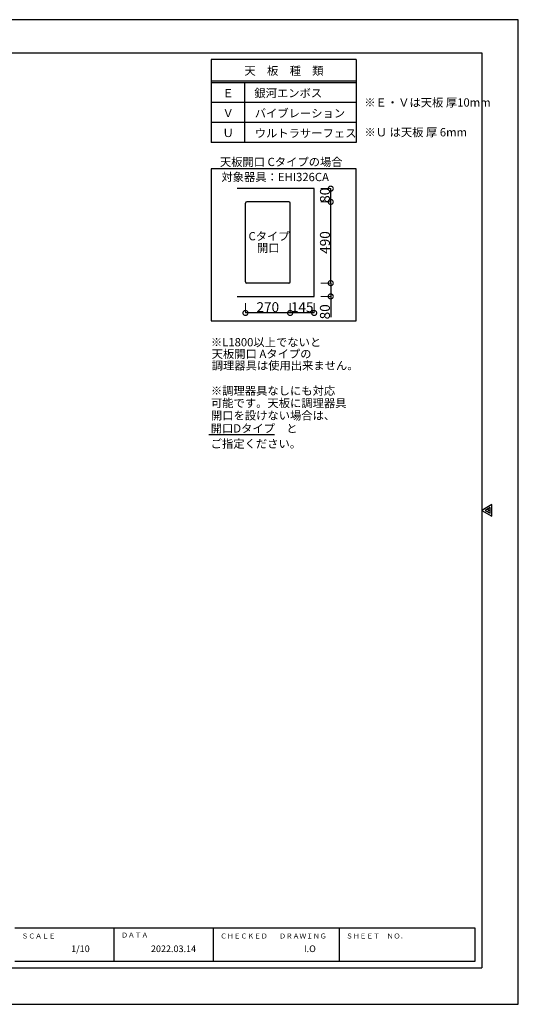
# Model space of a CAD drawing. Units: millimetres. Extents: x 436716 to 440916, y -119029 to -116059.
# Drawn here: x 439411 to 440916, y -119029 to -116059 of the extents above; entities that cross this region are included whole.
import ezdxf
from ezdxf.enums import TextEntityAlignment as Align

# ---------------------------------------------------------------- set-up
doc = ezdxf.new("R2010")
doc.units = ezdxf.units.MM
doc.header["$MEASUREMENT"] = 0
for name, color, linetype in [('A-文字', 72, 'Continuous'), ('A-構築線', 104, 'Continuous'), ('A-線中', 141, 'Continuous'), ('A-線寸法', 73, 'Continuous'), ('A-線細', 94, 'Continuous')]:
    doc.layers.add(name, color=color, linetype=linetype)
doc.styles.add('GOTHIC', font='txt', dxfattribs={"height": 200})
doc.styles.add('N&C', font='txt', dxfattribs={"width": 0.7})
doc.dimstyles.new('GOTHIC', dxfattribs={"dimscale": 96, "dimtxt": 150, "dimasz": 0.1, "dimexe": 0, "dimexo": 3, "dimgap": 0.5, "dimtad": 1, "dimdec": 0, "dimzin": 0, "dimdsep": 46, "dimtxsty": 'GOTHIC', "dimblk": 'NONE', "dimcen": 0.09, "dimclrd": 256, "dimclre": 256, "dimclrt": 256, "dimadec": 0, "dimazin": 0, "dimtfac": 1, "dimtdec": 0, "dimtofl": 0, "dimtmove": 0, "dimatfit": 3, "dimldrblk": 'NONE', "dimfxl": 1, "dimtolj": 1, "dimtzin": 0, "dimlwd": -1, "dimlwe": -1, "dimarcsym": 0})

# ---------------------------------------------------------------- blocks, each defined once
blk = doc.blocks.new('myset zuwaku')
at = {"layer": 'A-構築線', "linetype": 'Continuous'}
for p, q in [((110, 2870), (4090, 2870)), ((4090, 2870), (4090, 110)), ((4070, 230), (2680, 230)), ((2980, 130), (2980, 230)), ((3280, 130), (3280, 230)), ((3660, 130), (3660, 230)), ((110, 110), (4090, 110))]:
    blk.add_line(p, q, dxfattribs=at)
blk.add_lwpolyline([(2680, 130), (4070, 130), (4070, 230)], dxfattribs=at)
at = {"layer": 'DEFPOINTS'}
blk.add_lwpolyline([(0, 0), (4200, 0), (4200, 2970), (0, 2970)], close=True, dxfattribs=at)
for points in [[(4120, 1472.7), (4120, 1507.3), (4090, 1490), (4120, 1472.7)], [(4115, 1481.3), (4115, 1498.7), (4100, 1490), (4115, 1481.3)], [(4111, 1488.3), (4111, 1491.7), (4108, 1490), (4111, 1488.3)]]:
    blk.add_lwpolyline(points, dxfattribs=at)
at = {"layer": 'A-文字', "linetype": 'Continuous', "style": 'GOTHIC'}
for s, p in [('ＳＣＡＬＥ', (2700.4, 206)), ('ＣＨＥＣＫＥＤ', (3300, 206)), ('ＳＨＥＥＴ\u3000ＮＯ．', (3680, 206))]:
    blk.add_text(s, height=15, dxfattribs=at).set_placement(p, align=Align.MIDDLE_LEFT)
blk.add_text('ＤＡＴＡ', height=15, dxfattribs=at).set_placement((3001, 201.3))
blk.add_text('ＤＲＡＷＩＮＧ', height=15, dxfattribs=at).set_placement((3621, 206), align=Align.MIDDLE_RIGHT)
blk.add_text('I.O', height=20, dxfattribs=at).set_placement((3570.8, 167.5), align=Align.MIDDLE_CENTER)
blk = doc.blocks.new('_DotSmall')
at = {"color": 0, "linetype": 'ByBlock', "const_width": 0.5}
blk.add_lwpolyline([(-0.0625, 0, 1), (0.0625, 0, 1)], format="xyb", close=True, dxfattribs=at)
blk = doc.blocks.new('*D485')
at = {"layer": 'A-線寸法', "lineweight": 5}
for p, q in [((440227.6, -116913.9), (440227.6, -116943.9)), ((440300.1, -116913.9), (440300.1, -116943.9))]:
    blk.add_line(p, q, dxfattribs=at)
at = {"layer": 'A-線寸法'}
blk.add_line((440300.1, -116943.9), (440227.6, -116943.9), dxfattribs=at)
at = {"layer": 'DEFPOINTS', "color": 0}
for p in [(440227.6, -116893.9), (440300.1, -116893.9), (440227.6, -116943.9)]:
    blk.add_point(p, dxfattribs=at)
at = {"layer": 'A-線寸法', "xscale": 30, "yscale": 30, "zscale": 30, "rotation": 180}
blk.add_blockref('_DotSmall', (440227.6, -116943.9), dxfattribs=at)
at = {"layer": 'A-線寸法', "xscale": 30, "yscale": 30, "zscale": 30}
blk.add_blockref('_DotSmall', (440300.1, -116943.9), dxfattribs=at)
at = {"layer": 'A-線寸法', "insert": (440263.9, -116926.4), "char_height": 30, "attachment_point": 5, "style": 'N&C'}
blk.add_mtext('\\A1;145', dxfattribs=at)
blk = doc.blocks.new('_None')
blk = doc.blocks.new('*D486')
at = {"layer": 'A-線寸法', "lineweight": 5}
for p, q in [((440092.6, -116913.9), (440092.6, -116943.9)), ((440227.6, -116913.9), (440227.6, -116943.9))]:
    blk.add_line(p, q, dxfattribs=at)
at = {"layer": 'A-線寸法'}
blk.add_line((440227.6, -116943.9), (440092.6, -116943.9), dxfattribs=at)
at = {"layer": 'DEFPOINTS', "color": 0}
for p in [(440092.6, -116893.9), (440227.6, -116893.9), (440092.6, -116943.9)]:
    blk.add_point(p, dxfattribs=at)
at = {"layer": 'A-線寸法', "xscale": 30, "yscale": 30, "zscale": 30, "rotation": 180}
blk.add_blockref('_DotSmall', (440092.6, -116943.9), dxfattribs=at)
at = {"layer": 'A-線寸法', "xscale": 30, "yscale": 30, "zscale": 30}
blk.add_blockref('_DotSmall', (440227.6, -116943.9), dxfattribs=at)
at = {"layer": 'A-線寸法', "insert": (440160.1, -116926.4), "char_height": 30, "attachment_point": 5, "style": 'N&C'}
blk.add_mtext('\\A1;270', dxfattribs=at)
blk = doc.blocks.new('*D487')
at = {"layer": 'A-線寸法', "lineweight": 5}
for p, q in [((440320.1, -116853.9), (440350.1, -116853.9)), ((440320.1, -116893.9), (440350.1, -116893.9))]:
    blk.add_line(p, q, dxfattribs=at)
at = {"layer": 'A-線寸法'}
for p, q in [((440350.1, -116853.9), (440350.1, -116893.9)), ((440350.1, -116893.9), (440350.1, -116956.9))]:
    blk.add_line(p, q, dxfattribs=at)
at = {"layer": 'DEFPOINTS', "color": 0}
for p in [(440300.1, -116853.9), (440350.1, -116853.9), (440300.1, -116893.9)]:
    blk.add_point(p, dxfattribs=at)
at = {"layer": 'A-線寸法', "xscale": 30, "yscale": 30, "zscale": 30}
for p, rotation in [((440350.1, -116853.9), 90), ((440350.1, -116893.9), 270)]:
    blk.add_blockref('_DotSmall', p, dxfattribs=dict(at, rotation=rotation))
at = {"layer": 'A-線寸法', "insert": (440332.6, -116940.4), "char_height": 30, "attachment_point": 5, "rotation": 90, "style": 'N&C'}
blk.add_mtext('\\A1;80', dxfattribs=at)
blk = doc.blocks.new('*D488')
at = {"layer": 'A-線寸法', "lineweight": 5}
for p, q in [((440320.1, -116608.9), (440350.1, -116608.9)), ((440320.1, -116853.9), (440350.1, -116853.9))]:
    blk.add_line(p, q, dxfattribs=at)
at = {"layer": 'A-線寸法'}
blk.add_line((440350.1, -116853.9), (440350.1, -116608.9), dxfattribs=at)
at = {"layer": 'DEFPOINTS', "color": 0}
for p in [(440300.1, -116608.9), (440350.1, -116608.9), (440300.1, -116853.9)]:
    blk.add_point(p, dxfattribs=at)
at = {"layer": 'A-線寸法', "xscale": 30, "yscale": 30, "zscale": 30}
for p, rotation in [((440350.1, -116608.9), 90), ((440350.1, -116853.9), 270)]:
    blk.add_blockref('_DotSmall', p, dxfattribs=dict(at, rotation=rotation))
at = {"layer": 'A-線寸法', "insert": (440332.6, -116731.4), "char_height": 30, "attachment_point": 5, "rotation": 90, "style": 'N&C'}
blk.add_mtext('\\A1;490', dxfattribs=at)
blk = doc.blocks.new('*D489')
at = {"layer": 'A-線寸法', "lineweight": 5}
for p, q in [((440320.1, -116568.9), (440350.1, -116568.9)), ((440320.1, -116608.9), (440350.1, -116608.9))]:
    blk.add_line(p, q, dxfattribs=at)
at = {"layer": 'A-線寸法'}
blk.add_line((440350.1, -116608.9), (440350.1, -116568.9), dxfattribs=at)
at = {"layer": 'DEFPOINTS', "color": 0}
for p in [(440300.1, -116568.9), (440350.1, -116568.9), (440300.1, -116608.9)]:
    blk.add_point(p, dxfattribs=at)
at = {"layer": 'A-線寸法', "xscale": 30, "yscale": 30, "zscale": 30}
for p, rotation in [((440350.1, -116568.9), 90), ((440350.1, -116608.9), 270)]:
    blk.add_blockref('_DotSmall', p, dxfattribs=dict(at, rotation=rotation))
at = {"layer": 'A-線寸法', "insert": (440332.6, -116588.9), "char_height": 30, "attachment_point": 5, "rotation": 90, "style": 'N&C'}
blk.add_mtext('\\A1;80', dxfattribs=at)

msp = doc.modelspace()

# ---------------------------------------------------------------- linework, layer by layer
at = {"layer": 'A-文字', "lineweight": -3}
msp.add_lwpolyline([(439982.3326, -117310.589), (440179.8663, -117310.589)], dxfattribs=at)
at = {"layer": 'A-構築線', "linetype": 'Continuous'}
for p, q in [((440426.4824, -116179.252), (439989.4352, -116179.252)), ((439989.4352, -116179.252), (439989.4352, -116429.252)), ((440426.4824, -116179.252), (440426.4824, -116429.252)), ((440426.4824, -116244.252), (439989.4352, -116244.252)), ((440426.4824, -116249.252), (439989.4352, -116249.252)), ((440089.4352, -116249.252), (440089.4352, -116429.252)), ((440426.4824, -116309.252), (439989.4352, -116309.252)), ((440426.4824, -116369.252), (439989.4352, -116369.252)), ((440426.4824, -116429.252), (439989.4352, -116429.252))]:
    msp.add_line(p, q, dxfattribs=at)
msp.add_lwpolyline([(440426.4824, -116509.3797), (439989.4352, -116509.3797), (439989.4352, -116967.3991), (440426.4824, -116967.3991)], close=True, dxfattribs=at)
at = {"layer": 'A-線中', "linetype": 'Continuous'}
for points in [[(440300.1343, -116893.8991), (440300.1343, -116568.8991), (440067.3592, -116568.8991)], [(440067.3592, -116893.8991), (440300.1343, -116893.8991)]]:
    msp.add_lwpolyline(points, dxfattribs=at)
at = {"layer": 'A-線細', "linetype": 'Continuous'}
for p, q in [((440092.6343, -116849.8991), (440092.6343, -116612.8991)), ((440223.6343, -116608.8991), (440096.6343, -116608.8991)), ((440227.6343, -116849.8991), (440227.6343, -116612.8991)), ((440223.6343, -116853.8991), (440096.6343, -116853.8991))]:
    msp.add_line(p, q, dxfattribs=at)
for centre, start, end in [((440096.6343, -116612.8991), 90, 180), ((440223.6343, -116612.8991), 0, 90), ((440096.6343, -116849.8991), 180, 270), ((440223.6343, -116849.8991), 270, 0)]:
    msp.add_arc(centre, 4, start, end, dxfattribs=at)

# ---------------------------------------------------------------- block references
msp.add_blockref('myset zuwaku', (436716.4824, -119029.252))

# ---------------------------------------------------------------- texts
at = {"layer": 'A-文字', "lineweight": -3, "style": 'GOTHIC'}
for s, p in [('天\u3000板\u3000種\u3000類', (440208.962, -116213.2504)), ('Ｅ', (440040.432, -116280.7504)), ('Ｖ', (440040.432, -116340.7504)), ('Ｕ', (440040.432, -116400.7504))]:
    msp.add_text(s, height=25, dxfattribs=at).set_placement(p, align=Align.MIDDLE_CENTER)
for s, p in [('銀河エンボス', (440119.432, -116280.7504)), ('バイブレーション', (440120.762, -116341.5904)), ('ウルトラサーフェス', (440120.762, -116401.5904)), ('天板開口 Cタイプの場合', (440015.4794, -116488.2595)), ('対象器具：EHI326CA', (440020.0312, -116533.7595)), ('Cタイプ', (440102.0042, -116712.2893)), ('開口', (440127.3672, -116747.7207)), ('※L1800以上でないと', (439988.3336, -117032.0844)), ('天板開口 Aタイプの', (439990.7627, -117067.2883)), ('調理器具は使用出来ません。', (439990.7627, -117102.2993)), ('※調理器具なしにも対応', (439988.4534, -117178.4396)), ('可能です。天板に調理器具', (439988.4534, -117215.7525)), ('開口を設けない場合は、', (439988.4534, -117253.1408)), ('開口Dタイプ\u3000と', (439987.741, -117292.0953)), ('ご指定ください。', (439987.741, -117338.372))]:
    msp.add_text(s, height=25, dxfattribs=at).set_placement(p, align=Align.MIDDLE_LEFT)
for s, p in [('※Ｅ・Ｖは天板 厚10mm', (440451.4222, -116321.43)), ('※Ｕ は天板 厚 6mm', (440451.9222, -116411.2205))]:
    msp.add_text(s, height=25, dxfattribs=at).set_placement(p)
at = {"layer": 'A-文字', "linetype": 'Continuous', "style": 'GOTHIC'}
for s, p in [('1/10', (439594.4465, -118861.7527)), ('2022.03.14', (439875.4858, -118861.7527))]:
    msp.add_text(s, height=20, dxfattribs=at).set_placement(p, align=Align.MIDDLE_CENTER)

# ---------------------------------------------------------------- dimensions: what is measured, and where the dimension line sits
at = {"layer": 'A-線寸法'}
for base, p1, p2, angle, picture, middle in [((440350.1343, -116568.8991), (440300.1343, -116608.8991), (440300.1343, -116568.8991), 90, '*D489', (440332.6343, -116588.8991)), ((440350.1343, -116608.8991), (440300.1343, -116853.8991), (440300.1343, -116608.8991), 90, '*D488', (440332.6343, -116731.3991)), ((440092.6343, -116943.8991), (440227.6343, -116893.8991), (440092.6343, -116893.8991), 180, '*D486', (440160.1343, -116926.3991)), ((440227.6343, -116943.8991), (440300.1343, -116893.8991), (440227.6343, -116893.8991), 180, '*D485', (440263.8843, -116926.3991))]:
    dim = msp.add_linear_dim(base=base, p1=p1, p2=p2, angle=angle, dimstyle='GOTHIC', override={"dimscale": 1, "dimtxt": 30, "dimasz": 30, "dimexo": 20, "dimgap": 2.5, "dimdec": 2, "dimlfac": 2, "dimzin": 12, "dimtxsty": 'N&C', "dimblk1": 'DotSmall', "dimblk2": 'DotSmall', "dimsah": 1, "dimlwe": 5}, dxfattribs=at)
    dim.commit()
    dim.dimension.update_dxf_attribs({"geometry": picture, "text_midpoint": middle})
dim = msp.add_linear_dim(base=(440350.1343, -116853.8991), p1=(440300.1343, -116893.8991), p2=(440300.1343, -116853.8991), angle=90, dimstyle='GOTHIC', override={"dimscale": 1, "dimtxt": 30, "dimasz": 30, "dimexo": 20, "dimgap": 2.5, "dimdec": 2, "dimlfac": 2, "dimzin": 12, "dimtxsty": 'N&C', "dimblk1": 'DotSmall', "dimblk2": 'DotSmall', "dimsah": 1, "dimlwe": 5}, dxfattribs=at)
dim.commit()
dim.dimension.update_dxf_attribs({"geometry": '*D487', "text_midpoint": (440350.1343, -116940.419), "dimtype": 160})

doc.saveas('drawing.dxf')
